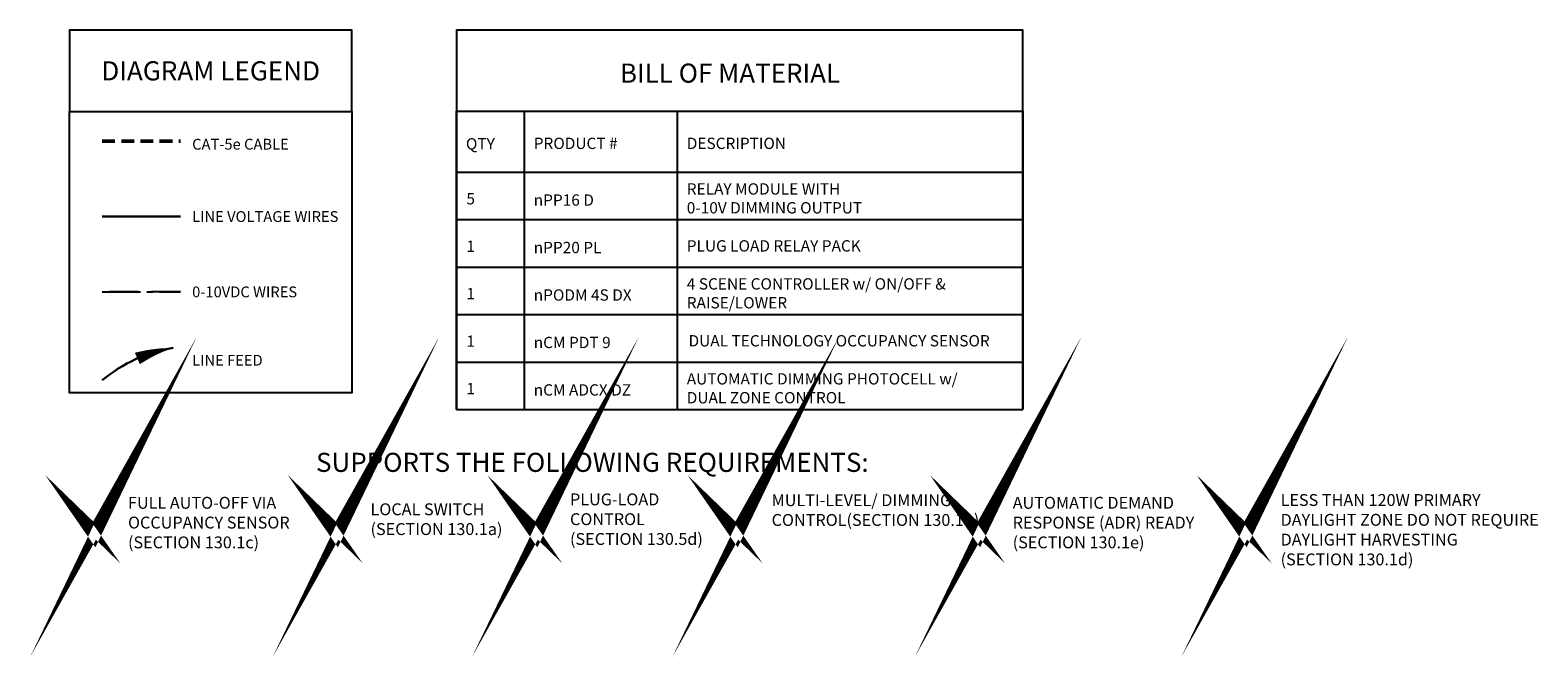
# Model space of a CAD drawing. Units: inches. Extents: x -9.7 to 62.5, y -22 to 52.5.
# Drawn here: x -9.7 to 49.3, y -22 to 2.5 of the extents above; entities that cross this region are included whole.
import ezdxf

# ---------------------------------------------------------------- set-up
doc = ezdxf.new("R2010")
doc.units = ezdxf.units.IN
doc.header["$LTSCALE"] = 2
doc.header["$MEASUREMENT"] = 0
doc.linetypes.add('CENTER2', pattern=[1.125, 0.75, -0.125, 0.125, -0.125])
doc.linetypes.add('HIDDEN', pattern=[0.375, 0.25, -0.125])
doc.layers.add('BOM TABLE', color=7, linetype='Continuous')
doc.layers.add('SSI-RISER', color=7, linetype='Continuous')
for name, color, linetype, lineweight in [('BORDER', 152, 'Continuous', 120), ('CAT5', 140, 'HIDDEN', 50), ('LINE VOLTAGE', 1, 'Continuous', 30), ('LV DIMMING', 200, 'CENTER2', 25)]:
    doc.layers.add(name, color=color, linetype=linetype, lineweight=lineweight)
doc.styles.add('ARIAL', font='arial.ttf')
doc.styles.get("Standard").update_dxf_attribs({"font": 'arial.ttf'})

msp = doc.modelspace()

# ---------------------------------------------------------------- linework, layer by layer
for points in [[(-8.199, -0.663), (2.864, -0.663), (2.864, 2.524), (-8.199, 2.524)], [(-8.199, -0.663), (2.864, -0.663), (2.864, -11.687), (-8.199, -11.687)]]:
    msp.add_lwpolyline(points, close=True)
at = {"layer": 'BOM TABLE'}
for p, q in [((9.617, -0.648), (9.617, -8.621)), ((15.614, -0.648), (15.614, -8.621)), ((6.96, -3.04), (29.157, -3.04)), ((6.96, -4.9), (29.157, -4.9)), ((6.96, -6.76), (29.157, -6.76)), ((6.96, -8.621), (29.157, -8.621)), ((9.617, -8.621), (9.617, -10.481)), ((15.614, -8.621), (15.614, -10.481)), ((6.96, -10.481), (29.157, -10.481)), ((6.96, -10.481), (29.157, -10.481)), ((9.617, -10.481), (9.617, -12.341)), ((15.614, -10.481), (15.614, -12.341)), ((6.96, -12.338), (29.157, -12.341))]:
    msp.add_line(p, q, dxfattribs=at)
for points in [[(29.157, -12.341), (29.157, 2.524), (6.96, 2.524), (6.96, -12.338)], [(6.96, -12.338), (6.96, -0.648), (29.157, -0.648), (29.157, -12.341)]]:
    msp.add_lwpolyline(points, dxfattribs=at)
at = {"layer": 'BORDER', "const_width": 0.442}
for points in [[(-7.681, -16.642), (-7.22, -17.088), (-6.478, -15.765), (-7.22, -17.306), (-7.681, -16.642)], [(1.823, -16.642), (2.284, -17.088), (3.026, -15.765), (2.284, -17.306), (1.823, -16.642)], [(9.64, -16.642), (10.101, -17.088), (10.844, -15.765), (10.101, -17.306), (9.64, -16.642)], [(17.489, -16.642), (17.95, -17.088), (18.692, -15.765), (17.95, -17.306), (17.489, -16.642)], [(26.989, -16.642), (27.45, -17.088), (28.192, -15.765), (27.45, -17.306), (26.989, -16.642)], [(37.436, -16.636), (37.897, -17.082), (38.639, -15.759), (37.897, -17.3), (37.436, -16.636)]]:
    msp.add_lwpolyline(points, dxfattribs=at)
at = {"layer": 'CAT5'}
msp.add_line((-6.919, -1.83), (-3.854, -1.83), dxfattribs=at)
at = {"layer": 'Defpoints'}
msp.add_line((6.96, -8.621), (29.157, -8.621), dxfattribs=at)
at = {"layer": 'LINE VOLTAGE'}
msp.add_line((-6.919, -4.781), (-3.854, -4.781), dxfattribs=at)
at = {"layer": 'LINE VOLTAGE', "linetype": 'Continuous'}
msp.add_lwpolyline([(-4.139, -9.928, 0, 0.489, 0.06456), (-5.542, -10.34, 0, 0, 0.06456)], format="xyseb", dxfattribs=at)
msp.add_arc((-3.253, -15.544), 5.685, 98.96553, 130.14653, dxfattribs=at)
msp.add_arc((-3.253, -15.544), 5.685, 98.96553, 130.14653, dxfattribs=at)
at = {"layer": 'LV DIMMING'}
msp.add_line((-6.919, -7.733), (-3.854, -7.733), dxfattribs=at)
at = {"layer": 'SSI-RISER'}
for points in [[(-5.652, -4.781), (-6.779, -4.781)], [(-3.854, -4.781), (-4.981, -4.781)], [(-5.512, -7.733), (-6.638, -7.733)], [(-3.854, -7.733), (-4.981, -7.733)]]:
    msp.add_lwpolyline(points, dxfattribs=at)

# ---------------------------------------------------------------- texts
at = {"style": 'ARIAL'}
for s, width, heights, insert, char_height, attachment_point in [('{\\fArial|b1|i0|c0|p34;DIAGRAM LEGEND}', 11.84073, [0], (-2.668, 0.93), 0.75, 5), ('{\\fArial|b1|i0|c0|p34;BILL OF MATERIAL}', 21.59219, [0], (17.683, 0.84), 0.74709, 5), ('CAT-5e CABLE ', 435.81963, [0], (-3.395, -1.945), 0.42314, 4), ('{\\fArial|b1|i0|c0|p34;QTY}', 196.58728, [0], (7.335, -1.93), 0.44349, 4), ('{\\fArial|b1|i0|c0|p34;PRODUCT #}', 196.58728, [0], (9.992, -1.912), 0.44349, 4), ('{\\fArial|b1|i0|c0|p34;DESCRIPTION}', 196.58728, [0], (15.989, -1.912), 0.44349, 4), ('RELAY MODULE WITH 0-10V DIMMING OUTPUT', 7.64543, [2.09], (15.989, -4.068), 0.44349, 4), ('5', 196.58728, [0], (7.353, -4.082), 0.443, 4), ('nPP16 D', 196.58728, [0], (9.992, -4.134), 0.4435, 4), ('LINE VOLTAGE WIRES', 5.90012, [0], (-3.395, -4.781), 0.42314, 4), ('1', 196.58728, [0], (7.353, -5.942), 0.443, 4), ('nPP20 PL', 196.58728, [0], (9.992, -5.994), 0.4435, 4), ('PLUG LOAD RELAY PACK', 7.64543, [2.09], (15.989, -5.929), 0.44349, 4), ('0-10VDC WIRES', 5.75993, [0], (-3.395, -7.733), 0.42314, 4), ('1', 196.58728, [0], (7.353, -7.802), 0.443, 4), ('nPODM 4S DX', 196.58728, [0], (9.992, -7.855), 0.44349, 4), ('4 SCENE CONTROLLER w/ ON/OFF & RAISE/LOWER', 10.42779, [2.09], (15.989, -7.789), 0.44349, 4), ('1', 196.58728, [0], (7.353, -9.663), 0.443, 4), ('DUAL TECHNOLOGY OCCUPANCY SENSOR', 13.38511, [2.09], (16.058, -9.649), 0.44349, 4), ('nCM PDT 9', 196.58728, [0], (9.992, -9.715), 0.4435, 4), ('LINE FEED', 5.75993, [0.663], (-3.395, -10.412), 0.4231, 4), ('AUTOMATIC DIMMING PHOTOCELL w/ DUAL ZONE CONTROL ', 12.27769, [2.09], (15.989, -11.51), 0.44349, 4), ('1', 196.58728, [0], (7.353, -11.523), 0.443, 4), ('nCM ADCX DZ', 196.58728, [0], (9.992, -11.575), 0.44349, 4), ('{\\fArial|b1|i0|c0|p34;SUPPORTS THE FOLLOWING REQUIREMENTS:}', 40.93652, [0.773], (12.289, -14.413), 0.74709, 5)]:
    msp.add_mtext_dynamic_manual_height_columns(s, width=width, gutter_width=40, heights=heights, dxfattribs=dict(at, insert=insert, char_height=char_height, attachment_point=attachment_point))
at = {"layer": 'SSI-RISER', "char_height": 0.46547}
for s, insert, width, attachment_point in [('FULL AUTO-OFF VIA OCCUPANCY SENSOR (SECTION 130.1c)', (-5.908, -15.765), 8.7963, 1), ('PLUG-LOAD \\PCONTROL \\P(SECTION 130.5d)', (11.414, -16.701), 8.7963, 4), ('MULTI-LEVEL/ DIMMING CONTROL\\P(SECTION 130.1b)', (19.314, -15.663), 8.7963, 1), ('AUTOMATIC DEMAND RESPONSE (ADR) READY\\P(SECTION 130.1e)', (28.762, -15.765), 8.7963, 1), ('LESS THAN 120W PRIMARY DAYLIGHT ZONE DO NOT REQUIRE DAYLIGHT HARVESTING \\P(SECTION 130.1d)', (39.261, -15.657), 10.1553, 1), ('LOCAL SWITCH \\P(SECTION 130.1a)', (3.596, -16.701), 8.7963, 4)]:
    msp.add_mtext(s, dxfattribs=dict(at, insert=insert, width=width, attachment_point=attachment_point))

doc.saveas('drawing.dxf')
